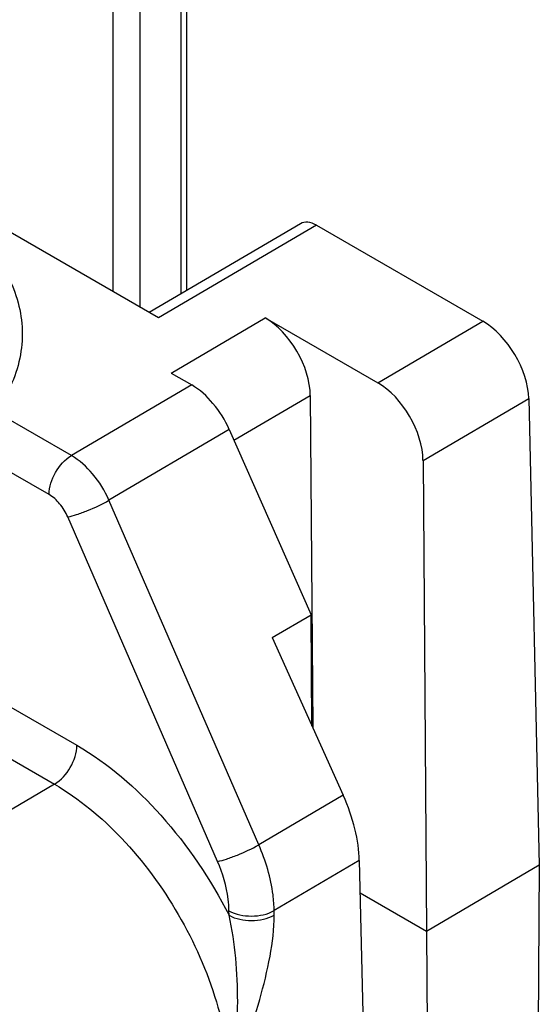
# Model space of a CAD drawing. Units: millimetres. Extents: x -516 to 747, y -245 to 526.
# Drawn here: x 55 to 62, y 92 to 104 of the extents above; entities that cross this region are included whole.
import ezdxf

# ---------------------------------------------------------------- set-up
doc = ezdxf.new("R2010")
doc.units = ezdxf.units.MM
doc.header["$LTSCALE"] = 23.1
doc.layers.add('COMPONENTI_DI_ASSIEME', color=7, linetype='CONTINUOUS')

msp = doc.modelspace()

# ---------------------------------------------------------------- linework, layer by layer
at = {"layer": 'COMPONENTI_DI_ASSIEME', "color": 9, "linetype": 'Continuous'}
for p, q in [((57.127, 126.107), (57.127, 100.71)), ((56.615, 100.542), (56.615, 125.807)), ((56.274, 100.739), (56.274, 125.607)), ((58.836, 101.576), (56.847, 100.408)), ((57.004, 99.714), (58.19, 100.41)), ((59.61, 99.59), (60.932, 100.366)), ((57.264, 99.564), (55.749, 98.673)), ((57.797, 98.867), (58.758, 99.432)), ((60.179, 98.612), (61.51, 99.394)), ((55.749, 98.673), (54.794, 99.225)), ((57.738, 99.001), (56.222, 98.11)), ((55.467, 98.183), (54.563, 98.705)), ((58.109, 93.767), (56.222, 98.11)), ((57.59, 93.558), (55.703, 97.901)), ((54.418, 95.83), (55.817, 95.023)), ((53.729, 95.575), (55.535, 94.532)), ((55.535, 94.532), (52.858, 92.959)), ((59.173, 94.392), (58.109, 93.767)), ((59.376, 93.569), (58.303, 92.938)), ((57.735, 92.88), (57.734, 92.935)), ((58.303, 92.883), (58.303, 92.938))]:
    msp.add_line(p, q, dxfattribs=at)
at = {"layer": 'COMPONENTI_DI_ASSIEME', "color": 7, "linetype": 'Continuous'}
for p, q in [((57.197, 126.149), (57.197, 100.751)), ((56.847, 100.408), (54.102, 101.993)), ((58.636, 101.596), (56.729, 100.476)), ((58.836, 101.576), (60.932, 100.366)), ((58.19, 100.41), (59.61, 99.59)), ((57.004, 99.714), (57.264, 99.564)), ((58.758, 99.432), (58.79, 95.246)), ((61.51, 99.394), (61.644, 93.51)), ((57.738, 99.001), (58.769, 96.666)), ((60.179, 98.612), (60.223, 92.675)), ((58.28, 96.379), (58.769, 96.666)), ((58.779, 95.269), (58.769, 96.666)), ((58.28, 96.381), (59.173, 94.392)), ((59.376, 93.569), (59.428, 91.282)), ((61.644, 93.51), (60.223, 92.675)), ((61.644, 93.51), (61.599, 87.625)), ((60.223, 92.675), (59.385, 93.159)), ((60.223, 92.675), (60.268, 86.843))]:
    msp.add_line(p, q, dxfattribs=at)
for centre, major_axis, ratio, start_param, end_param in [((58.841, 101.251), (-0.206, 0.345), 0.567195, -0.793926, -0.004212), ((58.19, 99.754), (-0.402, 0.696), 0.577359, -2.347419, -0.78535), ((60.942, 99.716), (-0.412, 0.69), 0.567195, -2.355996, -0.793926), ((59.61, 98.934), (-0.402, 0.696), 0.577359, -2.347419, -0.78535), ((58.24, 94.213), (-0.824, 1.38), 0.567195, -2.355996, -1.774576)]:
    msp.add_ellipse(centre, major_axis=major_axis, ratio=ratio, start_param=start_param, end_param=end_param, dxfattribs=at)
at = {"layer": 'COMPONENTI_DI_ASSIEME', "color": 9, "linetype": 'Continuous'}
for points, knots in [([(54.092, 101.853), (54.331, 101.69), (54.746, 101.33), (55.071, 100.736), (55.143, 100.252), (55.1, 99.768), (54.937, 99.426), (54.794, 99.225)], [0, 0, 0, 0, 0.283638, 0.528477, 0.643341, 0.757831, 1, 1, 1, 1]), ([(55.467, 98.183), (55.467, 98.28), (55.533, 98.471), (55.665, 98.624), (55.749, 98.673)], [0, 0, 0, 0, 0.499435, 1, 1, 1, 1]), ([(56.222, 98.11), (56.17, 98.23), (56.038, 98.443), (55.851, 98.614), (55.749, 98.673)], [0, 0, 0, 0, 0.524053, 1, 1, 1, 1]), ([(55.703, 97.901), (55.677, 97.961), (55.612, 98.068), (55.518, 98.153), (55.467, 98.183)], [0, 0, 0, 0, 0.524113, 1, 1, 1, 1]), ([(55.703, 97.901), (55.741, 97.908), (55.825, 97.933), (56, 97.998), (56.136, 98.061), (56.222, 98.11)], [0, 0, 0, 0, 0.205851, 0.467242, 1, 1, 1, 1]), ([(55.535, 94.532), (55.619, 94.581), (55.751, 94.734), (55.817, 94.926), (55.817, 95.023)], [0, 0, 0, 0, 0.500564, 1, 1, 1, 1]), ([(55.817, 95.023), (56.215, 94.793), (56.957, 94.143), (57.504, 93.333), (57.735, 92.88)], [0, 0, 0, 0, 0.474793, 1, 1, 1, 1]), ([(55.535, 94.532), (55.848, 94.351), (56.44, 93.854), (57.133, 92.91), (57.608, 91.84), (57.746, 91.077), (57.749, 90.715)], [0, 0, 0, 0, 0.236995, 0.499486, 0.762238, 1, 1, 1, 1]), ([(57.59, 93.558), (57.628, 93.565), (57.712, 93.59), (57.888, 93.655), (58.023, 93.718), (58.109, 93.767)], [0, 0, 0, 0, 0.205851, 0.467243, 1, 1, 1, 1]), ([(58.303, 92.938), (58.302, 93.004), (58.281, 93.289), (58.197, 93.567), (58.109, 93.767)], [0, 0, 0, 0, 0.231633, 1, 1, 1, 1]), ([(57.734, 92.935), (57.734, 92.985), (57.719, 93.199), (57.656, 93.407), (57.59, 93.558)], [0, 0, 0, 0, 0.23172, 1, 1, 1, 1]), ([(57.734, 92.935), (57.819, 92.888), (58.019, 92.851), (58.218, 92.89), (58.303, 92.938)], [0, 0, 0, 0, 0.499425, 1, 1, 1, 1]), ([(57.735, 92.88), (57.819, 92.832), (58.019, 92.795), (58.219, 92.834), (58.303, 92.883)], [0, 0, 0, 0, 0.499425, 1, 1, 1, 1]), ([(57.749, 90.715), (57.811, 91.069), (57.859, 91.614), (57.829, 92.339), (57.777, 92.703), (57.735, 92.88)], [0, 0, 0, 0, 0.49565, 0.748825, 1, 1, 1, 1]), ([(57.749, 90.715), (57.881, 91.079), (58.078, 91.62), (58.26, 92.348), (58.304, 92.709), (58.303, 92.883)], [0, 0, 0, 0, 0.517775, 0.767415, 1, 1, 1, 1])]:
    msp.add_open_spline(points, degree=3, knots=knots, dxfattribs=at)
at = {"layer": 'COMPONENTI_DI_ASSIEME', "color": 7, "linetype": 'Continuous'}
msp.add_open_spline([(57.738, 99.001), (57.686, 99.12), (57.554, 99.334), (57.366, 99.504), (57.264, 99.564)], degree=3, knots=[0, 0, 0, 0, 0.523908, 1, 1, 1, 1], dxfattribs=at)

doc.saveas('drawing.dxf')
